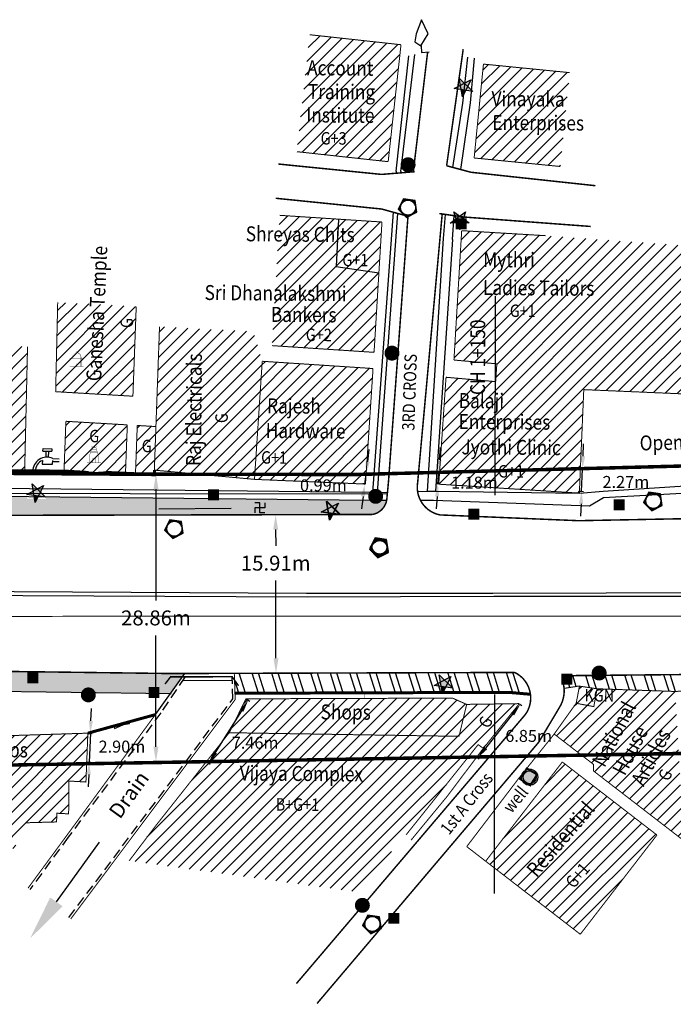
# Model space of a CAD drawing. Extents: x -902 to 564, y 152 to 1022.
# Drawn here: x 104 to 170, y 810 to 909 of the extents above; entities that cross this region are included whole.
import ezdxf

# ---------------------------------------------------------------- set-up
doc = ezdxf.new("R2010")
doc.units = 0
doc.header["$LTSCALE"] = 4
doc.header["$MEASUREMENT"] = 0
doc.header["$PDSIZE"] = -11.8
doc.linetypes.add('DASHDOT', pattern=[1, 0.5, -0.25, 0, -0.25])
doc.linetypes.add('HIDDEN', pattern=[0.375, 0.25, -0.125])
doc.layers.get('0').update_dxf_attribs({"linetype": 'CONTINUOUS'})
doc.layers.get('DEFPOINTS').update_dxf_attribs({"linetype": 'CONTINUOUS'})
for name, color, linetype in [('BHATCH', 9, 'CONTINUOUS'), ('BLD', 7, 'CONTINUOUS'), ('CDRAIN', 4, 'CONTINUOUS'), ('CHAINAGE', 12, 'CONTINUOUS'), ('CW_BRICK', 200, 'CONTINUOUS'), ('CW_GSLAB', 32, 'CONTINUOUS'), ('CW_STONE', 7, 'FENCELINE2'), ('DIM', 7, 'CONTINUOUS'), ('DIMF', 11, 'CONTINUOUS'), ('DRAIN', 4, 'CONTINUOUS'), ('EP', 40, 'CONTINUOUS'), ('FOOTPATH', 8, 'CONTINUOUS'), ('FP_COBBLE', 9, 'CONTINUOUS'), ('FP_GSLAB', 51, 'CONTINUOUS'), ('GATE', 7, 'CONTINUOUS'), ('LP', 1, 'CONTINUOUS'), ('MED_STONE', 7, 'CONTINUOUS'), ('MH', 6, 'CONTINUOUS'), ('MISC', 7, 'CONTINUOUS'), ('NRDIM', 32, 'CONTINUOUS'), ('NRF2', 1, 'CONTINUOUS'), ('ODRAIN', 4, 'HIDDEN'), ('PCEN', 3, 'DASHDOT'), ('PIPE', 150, 'CONTINUOUS'), ('ROAD', 5, 'CONTINUOUS'), ('SB', 7, 'CONTINUOUS'), ('TAP', 7, 'CONTINUOUS'), ('TEMPLE', 1, 'CONTINUOUS'), ('TEXT', 7, 'CONTINUOUS'), ('TP', 8, 'CONTINUOUS'), ('TR', 82, 'CONTINUOUS'), ('WELL', 4, 'CONTINUOUS'), ('WF', 1, 'CONTINUOUS')]:
    doc.layers.add(name, color=color, linetype=linetype)
doc.styles.add('ROMANS', font='Romans')
doc.styles.add('RS1', font='romans.shx', dxfattribs={"width": 0.85})
doc.linetypes.add('FENCELINE2', pattern='A,0.25,-0.1,[132,ltypeshp.shx,S=0.1,R=0,X=-0.1,Y=0],-0.1,1', length=1.45)
doc.dimstyles.get("Standard").update_dxf_attribs({"dimscale": 0, "dimtxt": 2.5, "dimasz": 2.5, "dimexe": 0.18, "dimexo": 0.0625, "dimgap": 0.09, "dimtad": 0, "dimtih": 1, "dimtoh": 1, "dimzin": 0, "dimtxsty": 'ROMANS', "dimcen": 0.09, "dimazin": 3, "dimtfac": 1, "dimtofl": 0, "dimtmove": 0, "dimatfit": 3, "dimtolj": 1, "dimtzin": 0})
pattern_1 = [(45, (-176.1884, -15.8036), (-0.6187184, 0.6187184), [])]
pattern_2 = [(107.464851, (-410.3475, -11267.7468), (-1.78856483, -0.56272626), []), (107.464851, (-409.939, -11266.963), (-1.78856483, -0.56272626), [])]
pattern_3 = [(62.464851, (-410.34754, -11267.7468), (-0.046555897, 1.081530187), [0.625, -1.25]), (182.464851, (-410.34754, -11267.7468), (-0.91335467, -0.581083683), [0.625, -1.25]), (122.464851, (-410.34754, -11267.7468), (-0.959910565, 0.500446504), [-1.25, 0.625])]

# ---------------------------------------------------------------- blocks, each defined once
blk = doc.blocks.new('EP')
at = {"layer": 'EP'}
blk.add_hatch(color=256, dxfattribs=at).paths.add_polyline_path([(-0.5, -0.5), (-0.5, 0.5), (0.5, 0.5), (0.5, -0.5)])
blk.add_lwpolyline([(-0.5, -0.5, 0.1, 0.1, 0), (-0.5, 0.5, 0.1, 0.1, 0), (0.5, 0.5, 0.1, 0.1, 0), (0.5, -0.5, 0.1, 0.1, 0)], format="xyseb", close=True, dxfattribs=at)
blk = doc.blocks.new('*X11')
at = {"color": 0}
for p, q in [((2392.257, -264.166), (2392.529, -263.894)), ((2392.544, -264.056), (2392.745, -263.856)), ((2392.728, -264.049), (2392.847, -263.93)), ((2391.724, -264.523), (2391.883, -264.364)), ((2391.767, -264.656), (2392.033, -264.391)), ((2391.81, -264.79), (2391.923, -264.677)), ((2391.854, -264.923), (2391.916, -264.861)), ((2392.876, -264.077), (2392.949, -264.004)), ((2393.003, -264.128), (2393.052, -264.079)), ((2393.112, -264.195), (2393.154, -264.153)), ((2393.215, -264.269), (2393.256, -264.228)), ((2393.285, -264.376), (2393.359, -264.302)), ((2393.348, -264.49), (2393.461, -264.376)), ((2393.392, -264.976), (2393.486, -264.881)), ((2393.393, -264.622), (2393.564, -264.451)), ((2393.413, -264.778), (2393.572, -264.62)), ((2391.897, -265.057), (2391.944, -265.009)), ((2391.941, -265.19), (2391.995, -265.136)), ((2391.984, -265.323), (2392.062, -265.245)), ((2392.027, -265.457), (2392.145, -265.339)), ((2392.071, -265.59), (2392.243, -265.418)), ((2392.232, -265.606), (2392.357, -265.481)), ((2392.409, -265.606), (2392.488, -265.526)), ((2392.585, -265.606), (2392.645, -265.546)), ((2392.762, -265.606), (2392.843, -265.525)), ((2392.939, -265.606), (2393.221, -265.324)), ((2393.116, -265.606), (2393.316, -265.405)), ((2393.221, -265.324), (2393.401, -265.143))]:
    blk.add_line(p, q, dxfattribs=at)
blk = doc.blocks.new('MH')
blk.add_lwpolyline([(0.578, 0.816), (-0.598, 0.802), (-0.947, -0.321), (0.012, -1), (0.955, -0.297)], close=True)
blk.add_circle((0, 0), 0.75)
at = {"rotation": 324.7139906280657}
blk.add_blockref('*X11', (-1800.118, 1598.29), dxfattribs=at)
blk = doc.blocks.new('LP')
blk.add_lwpolyline([(-0.925, -0.296), (0.594, 0.849), (0.038, -0.97), (-0.581, 0.829), (0.977, -0.262), (-0.925, -0.296)])
for points in [[(-0.344, 0.142), (-0.925, -0.296), (-0.198, -0.283), (-0.925, -0.296)], [(-0.581, 0.829), (-0.198, -0.283), (0.977, -0.262), (-0.198, -0.283)], [(0.038, -0.97), (-0.344, 0.142), (0.594, 0.849), (-0.344, 0.142)], [(0.038, -0.97), (0.594, 0.849), (0.594, 0.849)], [(0.594, 0.849), (0.594, 0.849), (0.038, -0.97)], [(0.038, -0.97), (0.594, 0.849), (0.594, 0.849)]]:
    blk.add_solid(points)
blk = doc.blocks.new('TR')
at = {"layer": 'WF', "color": 82, "flags": 128}
blk.add_lwpolyline([(-0.044, 0.653), (0.688, 1.871), (0, 3.289), (-0.535, 1.877), (-0.672, 1.055)], close=True, dxfattribs=at)
at = {"layer": 'WF', "color": 82}
blk.add_lwpolyline([(-0.041, 0.654), (0, 0), (0.771, 0.048)], dxfattribs=at)
blk = doc.blocks.new('*D155')
at = {"color": 0, "linetype": 'BYBLOCK'}
for p, q in [((131.444, 858.906), (129.435, 858.902)), ((129.619, 857.402), (129.622, 855.792)), ((129.648, 844.49), (129.63, 852.292)), ((131.48, 842.994), (129.471, 842.99))]:
    blk.add_line(p, q, dxfattribs=at)
for points in [[(129.869, 857.403), (129.369, 857.401), (129.615, 858.902)], [(129.898, 844.491), (129.398, 844.489), (129.651, 842.99)]]:
    blk.add_solid(points, dxfattribs=at)
at = {"layer": 'DEFPOINTS', "color": 0, "linetype": 'BYBLOCK'}
for p in [(129.615, 858.902), (131.507, 858.906), (131.543, 842.994)]:
    blk.add_point(p, dxfattribs=at)
at = {"color": 0, "linetype": 'BYBLOCK', "insert": (129.626, 854.042), "char_height": 1.5, "attachment_point": 5, "style": 'ROMANS'}
blk.add_mtext('\\A1;15.91m', dxfattribs=at)
blk = doc.blocks.new('T')
at = {"color": 6}
for points in [[(-0.421875, 0, 0.01, 0.01, 0), (-0.421875, 0.9375, 0.01, 0.01, -0.391870467), (0, 1.40625, 0.01, 0.01, 0)], [(0.421875, 0, 0.0413, 0.0413, 0), (0.421875, 0.9375, 0.0413, 0.0413, 0.391870467), (0, 1.40625, 0.0413, 0.0413, 0)], [(0, 1.40625, 0.03125, 0.03125, 0), (0, 1.53125, 0.03125, 0.03125, 0)], [(-0.703125, 0.8125, 0.03125, 0.03125, 0), (0.703125, 0.8125, 0.03125, 0.03125, 0)], [(-0.703125, 0, 0.03125, 0.03125, 0), (0.703125, 0, 0.03125, 0.03125, 0)], [(0, 0, 0.03125, 0.03125, 0), (0, 0.3125, 0.03125, 0.03125, 0)]]:
    blk.add_lwpolyline(points, format="xyseb", dxfattribs=at)
blk = doc.blocks.new('WELL')
at = {"layer": 'WELL'}
h = blk.add_hatch(color=7, dxfattribs=at)
edge = h.paths.add_edge_path()
edge.add_arc((0, 0), 0.652, 0, 360)
for radius in [0.816, 0.652]:
    blk.add_circle((0, 0), radius, dxfattribs=at)
blk = doc.blocks.new('TG')
at = {"color": 6}
for points, const_width in [([(-0.422, 0.812), (-0.186, 1.533)], 0.03), ([(-0.367, 0.982), (0.367, 0.982)], 0.0312), ([(-0.311, 1.151), (0.311, 1.151)], 0.0312), ([(-0.256, 1.32), (0.256, 1.32)], 0.0312), ([(-0.186, 1.533), (0.186, 1.533)], 0.03), ([(-0.105, 1.533), (-0.105, 1.663)], 0.03), ([(-0.005, 1.533), (-0.005, 1.663)], 0.03), ([(0.085, 1.533), (0.085, 1.663)], 0.03), ([(0.422, 0.812), (0.186, 1.533)], 0.03), ([(-0.54, 0.812), (0.54, 0.812)], 0.0312), ([(-0.422, 0), (-0.422, 0.812)], 0.03), ([(-0.123, 0), (-0.123, 0.42), (0.139, 0.42), (0.139, 0)], 0.03), ([(0.422, 0), (0.422, 0.812)], 0.0413)]:
    blk.add_lwpolyline(points, dxfattribs=dict(at, const_width=const_width))
at = {"color": 6, "const_width": 0.03}
for points in [[(-0.186, 1.533, -0.348683), (-0.227, 1.671, 0.660478)], [(0.186, 1.533, 0.348683), (0.227, 1.671, -0.660478)]]:
    blk.add_lwpolyline(points, format="xyb", dxfattribs=at)
at = {"color": 6}
blk.add_lwpolyline([(-0.703, 0, 0.0312, 0.0312, 0), (0.703, 0, 0.0312, 0.0312, 0)], format="xyseb", dxfattribs=at)
blk = doc.blocks.new('TAP')
at = {"layer": 'ROAD', "color": 0}
for points in [[(0.969, 2.319), (1.863, 2.319)], [(0.969, 2.069), (0.969, 2.319)], [(0.969, 2.069), (1.863, 2.069)], [(1.269, 2.069), (1.269, 1.442)], [(1.519, 2.069), (1.519, 1.442)], [(1.863, 2.319), (1.863, 2.069)], [(0.935, 1.127), (0.935, 0.763), (1.972, 0.763), (1.972, 1.145)], [(1.972, 1.347), (2.618, 1.347)], [(1.972, 1.055), (2.607, 1.055)], [(0.001, 0), (0.25, 0.018)]]:
    blk.add_lwpolyline(points, dxfattribs=at)
for centre, radius, start, end in [((1.419, 0.04), 1.419, 67.09704, 181.61102), ((1.487, 0.02), 1.237, 116.51974, 180.08726)]:
    blk.add_arc(centre, radius, start, end, dxfattribs=at)
blk = doc.blocks.new('TP')
blk.add_lwpolyline([(-0.375, 0, 0.75, 0.75, 1), (0.375, 0, 0.75, 0.75, 1)], format="xyseb", close=True)
blk = doc.blocks.new('SB')
for points in [[(0.5, -0.5), (0, -0.5), (0, 0.5), (-0.5, 0.5)], [(0.5, 0.5), (0.5, 0), (-0.5, 0), (-0.5, -0.5)]]:
    blk.add_lwpolyline(points)
blk = doc.blocks.new('*D162')
at = {"color": 0, "linetype": 'BYBLOCK'}
for p, q in [((118.311, 862.968), (117.423, 862.968)), ((117.603, 861.468), (117.603, 850.289)), ((117.603, 835.61), (117.603, 846.789)), ((118.271, 834.11), (117.423, 834.11))]:
    blk.add_line(p, q, dxfattribs=at)
for points in [[(117.353, 861.468), (117.853, 861.468), (117.603, 862.968)], [(117.353, 835.61), (117.853, 835.61), (117.603, 834.11)]]:
    blk.add_solid(points, dxfattribs=at)
at = {"layer": 'DEFPOINTS', "color": 0, "linetype": 'BYBLOCK'}
for p in [(117.603, 862.968), (118.374, 862.968), (118.334, 834.11)]:
    blk.add_point(p, dxfattribs=at)
at = {"color": 0, "linetype": 'BYBLOCK', "insert": (117.603, 848.539), "char_height": 1.5, "attachment_point": 5, "style": 'ROMANS'}
blk.add_mtext('\\A1;28.86m', dxfattribs=at)
blk = doc.blocks.new('*D172')
at = {"color": 0, "linetype": 'BYBLOCK'}
for p, q in [((138.854, 864.206), (139.021, 865.445)), ((138.634, 862.975), (138.51, 862.991)), ((138.556, 861.984), (138.688, 862.967)), ((138.502, 861.991), (138.377, 862.008)), ((138.389, 860.745), (138.223, 859.506))]:
    blk.add_line(p, q, dxfattribs=at)
for points in [[(138.648, 864.234), (139.061, 864.178), (138.688, 862.967)], [(138.183, 860.773), (138.596, 860.717), (138.556, 861.984)]]:
    blk.add_solid(points, dxfattribs=at)
at = {"layer": 'DEFPOINTS', "color": 0, "linetype": 'BYBLOCK'}
for p in [(138.688, 862.967), (138.696, 862.966), (138.564, 861.983)]:
    blk.add_point(p, dxfattribs=at)
at = {"color": 0, "linetype": 'BYBLOCK', "insert": (134.41, 861.852), "char_height": 1.2, "attachment_point": 5, "style": 'ROMANS'}
blk.add_mtext('\\A1;0.99m', dxfattribs=at)
blk = doc.blocks.new('*D173')
at = {"color": 0, "linetype": 'BYBLOCK'}
for p, q in [((146.069, 864.411), (146.154, 865.659)), ((146.009, 863.163), (145.805, 863.176)), ((145.905, 861.992), (145.985, 863.164)), ((145.93, 861.99), (145.725, 862.004)), ((145.82, 860.745), (145.736, 859.498))]:
    blk.add_line(p, q, dxfattribs=at)
for points in [[(145.861, 864.426), (146.277, 864.397), (145.985, 863.164)], [(145.613, 860.759), (146.028, 860.731), (145.905, 861.992)]]:
    blk.add_solid(points, dxfattribs=at)
at = {"layer": 'DEFPOINTS', "color": 0, "linetype": 'BYBLOCK'}
for p in [(145.985, 863.164), (146.072, 863.158), (145.992, 861.986)]:
    blk.add_point(p, dxfattribs=at)
at = {"color": 0, "linetype": 'BYBLOCK', "insert": (149.574, 862.125), "char_height": 1.2, "attachment_point": 5, "style": 'ROMANS'}
blk.add_mtext('\\A1;1.18m', dxfattribs=at)
blk = doc.blocks.new('*D174')
at = {"color": 0, "linetype": 'BYBLOCK'}
for p, q in [((160.479, 864.766), (160.533, 866.015)), ((160.27, 863.524), (160.606, 863.51)), ((160.329, 861.246), (160.426, 863.517)), ((160.173, 861.252), (160.509, 861.238)), ((160.275, 859.997), (160.222, 858.748))]:
    blk.add_line(p, q, dxfattribs=at)
for points in [[(160.271, 864.775), (160.687, 864.757), (160.426, 863.517)], [(160.067, 860.006), (160.483, 859.988), (160.329, 861.246)]]:
    blk.add_solid(points, dxfattribs=at)
at = {"layer": 'DEFPOINTS', "color": 0, "linetype": 'BYBLOCK'}
for p in [(160.207, 863.527), (160.426, 863.517), (160.11, 861.255)]:
    blk.add_point(p, dxfattribs=at)
at = {"color": 0, "linetype": 'BYBLOCK', "insert": (164.775, 862.194), "char_height": 1.2, "attachment_point": 5, "style": 'ROMANS'}
blk.add_mtext('\\A1;2.27m', dxfattribs=at)
blk = doc.blocks.new('*D190')
at = {"color": 0, "linetype": 'BYBLOCK'}
for p, q in [((111.067, 838.206), (111.117, 839.455)), ((110.832, 836.965), (111.197, 836.95)), ((111.017, 836.957), (110.902, 834.063)), ((110.717, 834.071), (111.082, 834.056)), ((110.853, 832.814), (110.803, 831.565))]:
    blk.add_line(p, q, dxfattribs=at)
for points in [[(110.859, 838.215), (111.275, 838.198), (111.017, 836.957)], [(110.645, 832.822), (111.061, 832.806), (110.902, 834.063)]]:
    blk.add_solid(points, dxfattribs=at)
at = {"layer": 'DEFPOINTS', "color": 0, "linetype": 'BYBLOCK'}
for p in [(110.769, 836.967), (110.654, 834.073), (110.902, 834.063)]:
    blk.add_point(p, dxfattribs=at)
at = {"color": 0, "linetype": 'BYBLOCK', "insert": (114.189, 835.617), "char_height": 1.2, "attachment_point": 5, "style": 'ROMANS'}
blk.add_mtext('\\A1;2.90m', dxfattribs=at)
blk = doc.blocks.new('*D191')
at = {"color": 0, "linetype": 'BYBLOCK'}
for p, q in [((154.126, 839.893), (154.315, 839.743)), ((153.395, 838.877), (150.685, 835.477)), ((149.858, 834.538), (150.047, 834.387))]:
    blk.add_line(p, q, dxfattribs=at)
for points in [[(153.232, 839.007), (153.558, 838.747), (154.174, 839.855)], [(150.522, 835.607), (150.848, 835.347), (149.906, 834.5)]]:
    blk.add_solid(points, dxfattribs=at)
at = {"layer": 'DEFPOINTS', "color": 0, "linetype": 'BYBLOCK'}
for p in [(154.078, 839.932), (149.809, 834.577), (149.906, 834.5)]:
    blk.add_point(p, dxfattribs=at)
at = {"color": 0, "linetype": 'BYBLOCK', "insert": (155.015, 836.691), "char_height": 1.2, "attachment_point": 5, "style": 'ROMANS'}
blk.add_mtext('\\A1;6.85m', dxfattribs=at)
blk = doc.blocks.new('*D192')
at = {"color": 0, "linetype": 'BYBLOCK'}
for p, q in [((126.689, 840.382), (127.015, 840.177)), ((126.197, 839.215), (123.557, 835.022)), ((122.718, 834.073), (123.044, 833.868))]:
    blk.add_line(p, q, dxfattribs=at)
for points in [[(126.021, 839.326), (126.373, 839.104), (126.863, 840.273)], [(123.381, 835.133), (123.734, 834.911), (122.892, 833.964)]]:
    blk.add_solid(points, dxfattribs=at)
at = {"layer": 'DEFPOINTS', "color": 0, "linetype": 'BYBLOCK'}
for p in [(126.637, 840.416), (122.665, 834.106), (122.892, 833.964)]:
    blk.add_point(p, dxfattribs=at)
at = {"color": 0, "linetype": 'BYBLOCK', "insert": (127.56, 836.01), "char_height": 1.2, "attachment_point": 5, "style": 'ROMANS'}
blk.add_mtext('\\A1;7.46m', dxfattribs=at)

msp = doc.modelspace()

# ---------------------------------------------------------------- hatches: boundary and pattern name
at = {"layer": 'BHATCH'}
h = msp.add_hatch(dxfattribs=at)
h.set_pattern_fill('ANSI31,_I', color=256, scale=7, style=2)
h.set_pattern_definition(pattern_1)
h.paths.add_polyline_path([(140.912, 894.353), (142.2, 906.098), (133.035, 907.103), (131.826, 896.148), (131.747, 895.358)])
h = msp.add_hatch(dxfattribs=at)
h.set_pattern_fill('ANSI31,_I', color=256, scale=7, style=2)
h.set_pattern_definition(pattern_1)
h.paths.add_polyline_path([(150.475, 904.152), (149.541, 894.726), (158.201, 893.868), (159.134, 903.294)])
h = msp.add_hatch(dxfattribs=at)
h.set_pattern_fill('ANSI31,_I', color=256, scale=7, style=2)
h.set_pattern_definition(pattern_1)
h.paths.add_polyline_path([(135.935, 888.58), (130.033, 888.967), (129.24, 875.882), (139.497, 875.208), (139.98, 883.175), (135.68, 883.813)])
h.paths.add_polyline_path([(135.68, 883.813), (139.98, 883.175), (140.29, 888.294), (135.935, 888.58)])
h = msp.add_hatch(dxfattribs=at)
h.set_pattern_fill('ANSI31,_I', color=256, scale=7, style=2)
h.set_pattern_definition(pattern_1)
h.paths.add_polyline_path([(186.353, 884.809), (156.731, 886.921), (148.292, 887.426), (147.515, 874.434), (151.822, 874.054), (151.701, 872.267), (146.719, 872.706), (145.991, 861.966), (160.103, 861.071), (160.547, 871.463), (185.736, 870.386)])
h = msp.add_hatch(dxfattribs=at)
h.set_pattern_fill('ANSI31,_I', color=256, scale=7, style=2)
h.set_pattern_definition(pattern_1)
h.paths.add_polyline_path([(115.622, 879.802), (107.741, 880.235), (107.534, 871.256), (115.289, 870.803)])
h = msp.add_hatch(dxfattribs=at)
h.set_pattern_fill('ANSI31,_I', color=256, scale=7, style=2)
h.set_pattern_definition(pattern_1)
h.paths.add_polyline_path([(128.271, 874.312), (127.394, 877.299), (117.961, 877.782), (117.441, 863.379), (127.493, 862.453)])
h = msp.add_hatch(dxfattribs=at)
h.set_pattern_fill('ANSI31,_I', color=256, scale=7, style=2)
h.set_pattern_definition(pattern_1)
h.paths.add_polyline_path([(104.713, 875.781), (101.305, 875.933), (101.012, 863.323), (104.425, 863.306)])
h = msp.add_hatch(dxfattribs=at)
h.set_pattern_fill('ANSI31,_I', color=256, scale=7, style=2)
h.set_pattern_definition(pattern_1)
h.paths.add_polyline_path([(128.271, 874.312), (127.493, 862.453), (138.632, 861.98), (139.393, 873.582)])
h = msp.add_hatch(dxfattribs=at)
h.set_pattern_fill('ANSI31,_I', color=256, scale=7, style=2)
h.set_pattern_definition(pattern_1)
h.paths.add_polyline_path([(114.728, 867.924), (108.563, 868.284), (108.373, 863.286), (110.84, 863.142), (110.841, 863.22), (111.835, 863.134), (112.831, 863.203), (112.831, 863.139), (114.543, 863.064)])
h = msp.add_hatch(dxfattribs=at)
h.set_pattern_fill('ANSI31,_I', color=256, scale=7, style=2)
h.set_pattern_definition(pattern_1)
h.paths.add_polyline_path([(115.547, 863.019), (117.442, 862.905), (117.441, 863.379), (117.599, 867.756), (115.727, 867.865)])
h = msp.add_hatch(dxfattribs=at)
h.set_pattern_fill('ANSI31,_I', color=256, scale=7, style=2)
h.set_pattern_definition(pattern_1)
h.paths.add_polyline_path([(169.73, 841.154), (161.885, 841.422), (161.553, 839.634), (159.784, 839.968), (157.575, 836.879), (161.536, 833.821), (161.521, 833.174), (170.545, 826.205)])
h = msp.add_hatch(dxfattribs=at)
h.set_pattern_fill('ANSI31,_I', color=256, scale=7, style=2)
h.set_pattern_definition(pattern_1)
h.paths.add_polyline_path([(161.885, 841.422), (160.115, 841.689), (159.784, 839.968), (161.553, 839.634)])
h = msp.add_hatch(dxfattribs=at)
h.set_pattern_fill('ANSI31,_I', color=256, scale=7, style=2)
h.set_pattern_definition(pattern_1)
h.paths.add_polyline_path([(137.744, 821.026), (142.716, 826.76), (149.943, 835.814), (150.46, 835.441), (154.078, 839.932), (148.791, 839.857), (148.024, 836.649), (124.96, 837.012), (117.602, 827.698), (114.916, 824.149)])
h.paths.add_polyline_path([(148.024, 836.649), (148.791, 839.857), (147.366, 840.487), (138.926, 840.458), (138.926, 840.458), (138.715, 840.458), (126.637, 840.416), (124.96, 837.012)])
h = msp.add_hatch(dxfattribs=at)
h.set_pattern_fill('ANSI31,_I', color=256, scale=7, style=2)
h.set_pattern_definition(pattern_1)
h.paths.add_polyline_path([(92.537, 824.241), (103.404, 825.422), (104.549, 827.969), (107.623, 828.052), (107.667, 828.927), (108.838, 828.862), (108.868, 832.161), (110.574, 832.062), (110.769, 836.967), (98.47, 836.579), (93.072, 836.721), (93.104, 838.531), (83.958, 839.126), (83.292, 830.331), (83.591, 825.028)])
h = msp.add_hatch(dxfattribs=at)
h.set_pattern_fill('ANSI31,_I', color=256, scale=7, style=2)
h.set_pattern_definition(pattern_1)
h.paths.add_polyline_path([(158.394, 834.073), (150.699, 824.109), (160.197, 816.774), (167.892, 826.738)])
at = {"layer": 'FP_COBBLE'}
h = msp.add_hatch(dxfattribs=at)
h.set_pattern_fill('HONEY', color=256, scale=5, angle=62.46485, style=0)
h.set_pattern_definition(pattern_3)
h.paths.add_polyline_path([(76.835, 858.783), (139.305, 858.924, 0.313825), (140.756, 860.336), (139.118, 860.339), (106.568, 860.688), (106.565, 860.483), (104.691, 860.509), (104.693, 860.708), (70.18, 861.078), (63.403, 861.086), (46.357, 861.334), (42.497, 861.375), (42.447, 860.723, 0.376521), (43.963, 858.708)])
h = msp.add_hatch(dxfattribs=at)
h.set_pattern_fill('HONEY', color=256, scale=5, angle=62.46485, style=0)
h.set_pattern_definition(pattern_3)
h.paths.add_polyline_path([(79.045, 841.473), (119.048, 840.955), (120.467, 842.959), (119.1, 842.954), (79.059, 843.473), (39.28, 843.529), (39.206, 843.531), (39.256, 841.529), (52.039, 841.511), (52.039, 841.573, -0.39187), (52.461, 842.042, -0.39187), (52.882, 841.573), (52.882, 841.51)])
h.paths.add_polyline_path([(52.882, 841.51), (52.882, 841.573, 0.39187), (52.461, 842.042, 0.39187), (52.039, 841.573), (52.039, 841.511)], flags=16)
at = {"layer": 'FP_GSLAB'}
h = msp.add_hatch(dxfattribs=at)
h.set_pattern_fill('ANSI32', color=256, scale=5, angle=62.46485, style=0)
h.set_pattern_definition(pattern_2)
h.paths.add_polyline_path([(125.466, 842.975), (125.533, 840.975), (153.003, 841.064), (155.193, 840.871, 0.253271), (153.605, 843.065)])
h = msp.add_hatch(dxfattribs=at)
h.set_pattern_fill('ANSI32', color=256, scale=5, angle=62.46485, style=0)
h.set_pattern_definition(pattern_2)
h.paths.add_polyline_path([(192.313, 841.966, 0.035975), (188.714, 843.031), (159.43, 842.746, 0.595025), (158.495, 841.914, -0.037117), (158.567, 841.457), (160.115, 841.689), (161.885, 841.422), (169.73, 841.154), (174.41, 841.41), (179.497, 841.463), (179.584, 841.78), (182.525, 841.509), (186.862, 841.466), (187.266, 842.151), (192.748, 839.022), (192.256, 838.184), (193.12, 837.531), (193.818, 836.894), (194.639, 836.491), (199.281, 833.056), (200.344, 832.608, 0.115258), (200.248, 835.248, 0.151679), (198.159, 838.532, 0.086063)])
h.paths.add_polyline_path([(160.495, 839.842), (163.953, 839.812), (163.969, 841.687), (160.511, 841.717)], flags=25)

# ---------------------------------------------------------------- linework, layer by layer
msp.add_lwpolyline([(135.935, 888.58), (135.68, 883.813), (139.98, 883.175)])
at = {"layer": 'BLD', "const_width": 0.1}
for points in [[(133.035, 907.103), (142.2, 906.098)], [(140.912, 894.353), (142.2, 906.098)], [(150.475, 904.152), (149.541, 894.726)], [(159.134, 903.294), (150.475, 904.152)], [(131.747, 895.358), (140.912, 894.353)], [(158.201, 893.868), (149.541, 894.726)], [(130.033, 888.967), (140.29, 888.294)], [(139.497, 875.208), (140.29, 888.294)], [(147.515, 874.434), (148.292, 887.426)], [(156.731, 886.921), (148.292, 887.426)], [(107.534, 871.256), (107.741, 880.235)], [(115.289, 870.803), (115.622, 879.802)], [(117.441, 863.379), (117.961, 877.782)], [(104.425, 863.306), (104.713, 875.781)], [(129.24, 875.882), (139.497, 875.208)], [(127.493, 862.453), (128.271, 874.312)], [(128.271, 874.312), (139.393, 873.582)], [(147.515, 874.434), (151.822, 874.054)], [(151.822, 874.054), (151.701, 872.267)], [(138.632, 861.98), (139.393, 873.582)], [(146.719, 872.706), (145.991, 861.966)], [(146.719, 872.706), (151.701, 872.267)], [(107.534, 871.256), (115.289, 870.803)], [(160.103, 861.071), (160.547, 871.463)], [(160.547, 871.463), (185.736, 870.386)], [(108.373, 863.286), (108.563, 868.284)], [(108.563, 868.284), (114.728, 867.924)], [(114.543, 863.064), (114.728, 867.924)], [(115.547, 863.019), (115.727, 867.865)], [(115.727, 867.865), (117.599, 867.756)], [(117.441, 863.379), (127.493, 862.453)], [(138.632, 861.98), (127.493, 862.453)], [(145.991, 861.966), (160.103, 861.071)], [(157.575, 836.879), (159.784, 839.968), (161.553, 839.634), (161.885, 841.422), (169.73, 841.154), (174.41, 841.41), (179.497, 841.463), (179.584, 841.78), (182.525, 841.509)], [(159.784, 839.968), (160.115, 841.689), (161.885, 841.422)], [(124.96, 837.012), (126.637, 840.416), (147.366, 840.487), (148.791, 839.857)], [(117.602, 827.698), (124.96, 837.012), (124.96, 837.012), (148.024, 836.649), (148.791, 839.857), (148.024, 836.649), (148.024, 836.649)], [(148.791, 839.857), (154.078, 839.932)], [(154.078, 839.932), (150.46, 835.441)], [(83.958, 839.126), (93.104, 838.531), (93.072, 836.721), (98.47, 836.579), (110.769, 836.967), (110.574, 832.062), (108.868, 832.161), (108.838, 828.862), (107.667, 828.927), (107.623, 828.052), (104.549, 827.969)], [(157.575, 836.879), (161.536, 833.821)], [(150.46, 835.441), (149.943, 835.814), (142.716, 826.76)], [(150.699, 824.109), (158.394, 834.073)], [(158.394, 834.073), (167.892, 826.738)], [(161.536, 833.821), (161.521, 833.174)], [(161.521, 833.174), (170.545, 826.205)], [(117.602, 827.698), (114.916, 824.149)], [(160.197, 816.774), (167.892, 826.738)], [(148.799, 825.576), (160.197, 816.774)]]:
    msp.add_lwpolyline(points, dxfattribs=at)
at = {"layer": 'CDRAIN'}
for points in [[(141.714, 893.404), (142.975, 904.981)], [(142.173, 893.371), (143.586, 905.129)], [(141.714, 893.404), (141.698, 893.193)], [(142.173, 893.371), (142.163, 893.231)], [(141.41, 889.282), (139.332, 861.125)], [(141.862, 889.158), (139.794, 861.138)], [(139.118, 860.339), (42.497, 861.375)], [(139.3, 861.124), (45.501, 862.13)]]:
    msp.add_lwpolyline(points, dxfattribs=at)
at = {"layer": 'CHAINAGE'}
for points in [[(151.645, 860.863), (151.673, 880.863)], [(151.59, 820.864), (151.617, 840.863)]]:
    msp.add_lwpolyline(points, dxfattribs=at)
at = {"layer": 'CW_BRICK', "const_width": 0.3}
for points in [[(101.012, 863.323), (108.373, 863.286)], [(108.373, 863.286), (110.84, 863.142)], [(112.71, 863.145), (115.547, 863.019)], [(117.441, 863.379), (117.442, 862.905), (115.547, 863.019)], [(110.769, 836.967), (117.54, 838.828)]]:
    msp.add_lwpolyline(points, dxfattribs=at)
at = {"layer": 'CW_GSLAB', "const_width": 0.3}
msp.add_lwpolyline([(125.533, 840.975), (153.003, 841.064), (155.193, 840.871)], dxfattribs=at)
at = {"layer": 'CW_STONE'}
msp.add_line((120.467, 842.959), (117.54, 838.828), dxfattribs=at)
at = {"layer": 'CW_STONE', "const_width": 0.1}
for points in [[(109.047, 818.312), (125.555, 840.336), (125.466, 842.975)], [(117.54, 838.828), (108.619, 826.653), (104.757, 821.397)]]:
    msp.add_lwpolyline(points, dxfattribs=at)
at = {"layer": 'CW_STONE', "const_width": 0.1, "flags": 128}
for points in [[(148.799, 825.576), (154.024, 832.438), (157.575, 836.879)], [(143.208, 826.224), (146.836, 830.625), (150.46, 835.441)]]:
    msp.add_lwpolyline(points, dxfattribs=at)
at = {"layer": 'DRAIN'}
for points in [[(147.399, 893.778), (148.416, 900.24), (148.906, 904.852)], [(148.208, 893.562), (149.175, 900.274), (149.576, 904.735)], [(144.85, 861.275), (146.47, 886.651), (146.656, 889.059)], [(147.381, 886.548), (147.548, 888.933)], [(147.381, 886.548), (145.651, 861.275)], [(143.861, 861.248), (144.85, 861.275), (145.651, 861.275), (160.103, 861.071), (162.491, 861.258), (185.145, 862.732)], [(184.944, 861.822), (162.523, 860.61), (161.114, 859.766), (145.477, 860.328), (144.162, 860.33)], [(140.756, 860.336), (139.118, 860.339)], [(139.3, 861.124), (139.332, 861.125)], [(139.794, 861.138), (140.843, 861.166)]]:
    msp.add_lwpolyline(points, dxfattribs=at)
at = {"layer": 'FOOTPATH'}
msp.add_lwpolyline([(42.498, 861.39), (63.403, 861.086), (140.827, 860.995)], dxfattribs=at)
at = {"layer": 'FP_COBBLE'}
msp.add_lwpolyline([(39.256, 841.529), (79.045, 841.473), (119.09, 840.954), (119.12, 840.954)], dxfattribs=at)
at = {"layer": 'GATE'}
for p, q in [((110.84, 863.064), (110.841, 863.22)), ((112.831, 863.203), (110.84, 863.064)), ((110.841, 863.22), (112.83, 863.047)), ((112.831, 863.203), (112.83, 863.047))]:
    msp.add_line(p, q, dxfattribs=at)
for points in [[(114.932, 837.893), (113.392, 837.642)], [(113.392, 837.642), (113.45, 837.447)], [(113.45, 837.447), (114.874, 838.087)], [(114.932, 837.893), (114.874, 838.087)]]:
    msp.add_lwpolyline(points, dxfattribs=at)
at = {"layer": 'MED_STONE'}
for points in [[(32.872, 851.593), (132.7, 851.032), (151.426, 851.013), (185.527, 851.131), (185.536, 851.131)], [(132.778, 850.608), (32.851, 851.1)], [(185.548, 850.698), (185.492, 850.699), (151.503, 850.68), (132.778, 850.608)]]:
    msp.add_lwpolyline(points, dxfattribs=at)
at = {"layer": 'MISC'}
msp.add_lwpolyline([(160.115, 841.689), (158.567, 841.457)], dxfattribs=at)
at = {"layer": 'NRF2', "const_width": 0.35}
for points in [[(186.677, 864.33), (179.108, 864.019), (137.721, 862.941)], [(137.721, 862.941), (114.127, 862.974), (73.724, 863.255), (43.445, 863.428)], [(159.535, 834.745), (196.078, 835.308)], [(170.552, 834.936), (170.552, 834.936), (73.534, 833.255), (35.161, 833.475)]]:
    msp.add_lwpolyline(points, dxfattribs=at)
at = {"layer": 'ODRAIN'}
msp.add_line((120.501, 842.596), (118.098, 839.022), dxfattribs=at)
for points in [[(108.863, 818.45), (125.322, 840.409), (125.247, 842.636)], [(118.098, 839.022), (108.804, 826.517), (104.942, 821.261)]]:
    msp.add_lwpolyline(points, dxfattribs=at)
at = {"layer": 'PCEN', "color": 3, "const_width": 0.1}
msp.add_lwpolyline([(-31.762, 850.028), (-8.145, 849.242), (16.361, 848.662), (182.933, 848.729), (247.346, 852.328), (256.502, 852.416), (330.181, 850.136), (339.746, 849.837), (355.646, 849.241), (373.57, 848.578), (420.702, 846.256), (459.204, 843.603), (486.999, 843.186), (515.108, 841.666), (531.723, 842.42)], dxfattribs=at)
at = {"layer": 'PIPE'}
for points in [[(117.889, 859.505), (125.15, 859.57)], [(120.292, 842.285), (125.26, 842.268)]]:
    msp.add_lwpolyline(points, dxfattribs=at)
at = {"layer": 'ROAD', "const_width": 0.15}
for points in [[(148.445, 905.65), (146.778, 893.944)], [(144.874, 905.369), (143.434, 893.334)], [(143.578, 893.346), (140.248, 893.075), (129.883, 894.118)], [(146.778, 893.944), (149.224, 893.29), (161.721, 891.941)], [(142.9, 888.873), (140.251, 889.6), (129.619, 890.68)], [(146.057, 889.144), (148.494, 888.798), (161.238, 887.848)], [(139.305, 858.924), (76.835, 858.783)], [(146.115, 858.881), (160.033, 858.302), (184.014, 858.757)], [(118.515, 841.899), (119.067, 842.622), (125.247, 842.636), (125.89, 841.729)], [(159.43, 842.746), (188.714, 843.031)], [(154.687, 838.846), (131.7, 811.82)]]:
    msp.add_lwpolyline(points, dxfattribs=at)
for points in [[(142.9, 888.873), (142.9, 888.873), (140.94, 862.186), (140.781, 860.505, -0.340448), (139.305, 858.924)], [(146.336, 889.104), (143.872, 862.135, 0.406942), (146.115, 858.881)], [(33.992, 843.648), (39.28, 843.529), (79.059, 843.473), (119.1, 842.954), (153.605, 843.065, -0.465706), (154.687, 838.846, 0.016688)], [(133.766, 809.815), (148.314, 826.978), (156.025, 836.061), (158.137, 839.604, 0.194345), (158.495, 841.914, -0.595025), (159.43, 842.746, 0.405503)]]:
    msp.add_lwpolyline(points, format="xyb", dxfattribs=at)
at = {"layer": 'TEXT'}
msp.add_line((107.61, 820.024), (111.928, 826.026), dxfattribs=at)
msp.add_solid([(108.226, 819.581), (104.952, 816.329), (106.994, 820.467)], dxfattribs=at)
at = {"layer": 'WELL', "const_width": 0.2}
msp.add_lwpolyline([(154.829, 833.428), (154.161, 832.358), (155.169, 831.719), (155.863, 832.81), (154.829, 833.428)], dxfattribs=at)

# ---------------------------------------------------------------- block references
at = {"layer": 'EP'}
for p in [(148.234, 888.122), (123.39, 860.904), (164.086, 859.885), (149.506, 858.972), (105.237, 842.513), (158.85, 842.403), (117.408, 841.062), (141.476, 818.371)]:
    msp.add_blockref('EP', p, dxfattribs=at)
at = {"layer": 'LP'}
for p, rotation in [((148.529, 901.817), 62.46485098561991), ((148.072, 888.482), 359.5049821190646), ((105.639, 861.08), 62.46485098561991), ((135.187, 859.299), 62.46485098561991), ((135.234, 859.33), 62.46485098561991), ((146.524, 841.896), 62.46485098561991)]:
    msp.add_blockref('LP', p, dxfattribs=dict(at, rotation=rotation))
at = {"layer": 'MH', "rotation": 62.46485098561991}
for p in [(142.904, 889.739), (167.528, 860.29), (119.452, 857.499), (140.044, 855.559), (140.056, 855.7), (139.336, 817.811)]:
    msp.add_blockref('MH', p, dxfattribs=at)
at = {"layer": 'SB'}
msp.add_blockref('SB', (128.029, 859.589), dxfattribs=at)
at = {"layer": 'TAP', "rotation": 358.4101302203295}
msp.add_blockref('TAP', (105.237, 863.257), dxfattribs=at)
at = {"layer": 'TEMPLE'}
for name, p in [('T', (109.655, 873.772)), ('TG', (111.384, 864.12))]:
    msp.add_blockref(name, p, dxfattribs=at)
at = {"layer": 'TEMPLE', "xscale": 0.5, "yscale": 0.5, "zscale": 0.5}
msp.add_blockref('T', (138.715, 840.458), dxfattribs=at)
at = {"layer": 'TP'}
for p in [(142.91, 894.044), (141.295, 875.128), (139.656, 860.746), (162.091, 843.005), (110.817, 840.811), (138.323, 819.681)]:
    msp.add_blockref('TP', p, dxfattribs=at)
at = {"layer": 'TR'}
msp.add_blockref('TR', (144.249, 905.323), dxfattribs=at)
at = {"layer": 'WELL', "rotation": 359.5049821190646}
msp.add_blockref('WELL', (155.117, 832.546), dxfattribs=at)

# ---------------------------------------------------------------- texts
at = {"layer": 'CHAINAGE', "color": 12, "style": 'RS1', "width": 0.85}
msp.add_text('CH 1+150', height=1.5, rotation=89.92073, dxfattribs=at).set_placement((150.644, 870.918))
at = {"layer": 'TEXT', "style": 'RS1', "width": 0.85}
for s, height, rotation, p in [('Account ', 1.5, 359.50498, (132.763, 903.036)), ('Training', 1.5, 359.50498, (132.846, 900.653)), ('Vinayaka', 1.5, 359.50498, (151.281, 899.935)), ('Institute', 1.5, 359.50498, (132.678, 898.302)), ('Enterprises', 1.5, 359.50498, (151.364, 897.552)), ('G+3', 1.25, 359.50498, (134.131, 896.083)), ('Shreyas Chits', 1.5, 359.50498, (126.611, 886.363)), ('Ganesha Temple', 1.5, 87.33477, (112.098, 872.286)), ('G+1', 1.25, 359.50498, (136.31, 883.867)), ('Mythri', 1.5, 359.50498, (150.451, 883.769)), ('Sri Dhanalakshmi', 1.5, 359.50498, (122.479, 880.466)), ('Ladies Tailors', 1.5, 359.50498, (150.427, 880.973)), ('G+1', 1.25, 359.50498, (153.119, 878.765)), ('Bankers', 1.5, 359.50498, (129.128, 878.272)), ('G', 1.25, 89.50498, (115.292, 877.647)), ('G+2', 1.25, 359.50498, (132.642, 876.348)), ('Raj Electricals', 1.5, 89.50498, (122.12, 863.792)), ('3RD CROSS', 1.25, 87.99619, (143.543, 867.337)), ('Balaji ', 1.5, 359.50498, (147.99, 869.62)), ('Rajesh', 1.5, 359.50498, (128.751, 869.089)), ('G', 1.25, 89.50498, (124.807, 868.101)), ('Hardware', 1.5, 359.50498, (128.615, 866.612)), ('Enterprises', 1.5, 359.50498, (147.972, 867.518)), ('G', 1.25, 359.50498, (110.906, 866.182)), ('G', 1.25, 359.50498, (116.17, 865.185)), ('Jyothi Clinic', 1.5, 359.50498, (148.262, 864.965)), ('Open Space', 1.5, 1.09463, (166.172, 865.352)), ('G+1', 1.25, 359.50498, (128.156, 864.036)), ('G+1', 1.25, 359.50498, (151.933, 862.641)), ('KGN', 1.25, 359.50498, (160.607, 840.153)), ('Shops', 1.5, 359.50498, (134.124, 838.357)), ('National', 1.5, 62.46485, (162.625, 833.449)), ('G', 1.25, 62.46485, (151.013, 837.36)), ('House', 1.5, 62.46485, (164.672, 832.603)), ('Articles', 1.5, 62.46485, (166.559, 831.533)), ('Shops', 1.5, 359.50498, (99.702, 834.576)), ('Vijaya Complex', 1.5, 359.50498, (125.996, 832.218)), ('1st A Cross', 1.25, 51.92519, (147.026, 826.669)), ('G', 1.25, 62.46485, (169.04, 832.049)), ('well', 1.25, 50.76755, (153.286, 828.845)), ('B+G+1', 1.25, 359.50498, (129.623, 829.192)), ('Residential', 1.5, 49.23455, (155.809, 822.392)), ('G+1', 1.25, 49.23455, (159.542, 821.292))]:
    msp.add_text(s, height=height, rotation=rotation, dxfattribs=at).set_placement(p)
at = {"layer": 'TEXT', "linetype": 'FENCELINE2', "ltscale": 10, "style": 'ROMANS'}
msp.add_text('Drain', height=1.5, rotation=54.34123, dxfattribs=at).set_placement((113.985, 828.256))

# ---------------------------------------------------------------- dimensions: what is measured, and where the dimension line sits
at = {"layer": 'DIM'}
dim = msp.add_linear_dim(base=(129.615, 858.902), p1=(131.543, 842.994), p2=(131.507, 858.906), angle=90.12951, dimstyle='STANDARD', override={"dimscale": 1, "dimtxt": 1.5, "dimasz": 1.5, "dimgap": 1, "dimpost": 'm'}, dxfattribs=at)
dim.commit()
dim.dimension.update_dxf_attribs({"geometry": '*D155', "text_midpoint": (129.626, 854.042), "dimtype": 161})
at = {"layer": 'DIMF'}
for base, p1, p2, angle, picture, middle in [((138.688, 862.967), (138.564, 861.983), (138.696, 862.966), 82.34262, '*D172', (134.41, 861.852)), ((145.985, 863.164), (145.992, 861.986), (146.072, 863.158), 86.11983, '*D173', (149.574, 862.125)), ((122.892, 833.964), (126.637, 840.416), (122.665, 834.106), 237.8113, '*D192', (127.56, 836.01)), ((110.902, 834.063), (110.769, 836.967), (110.654, 834.073), 267.72498, '*D190', (114.189, 835.617)), ((149.906, 834.5), (154.078, 839.932), (149.809, 834.577), 231.44433, '*D191', (155.015, 836.691))]:
    dim = msp.add_linear_dim(base=base, p1=p1, p2=p2, angle=angle, dimstyle='STANDARD', override={"dimscale": 1, "dimtxt": 1.2, "dimasz": 1.25, "dimgap": 1, "dimpost": 'm'}, dxfattribs=at)
    dim.commit()
    dim.dimension.update_dxf_attribs({"geometry": picture, "text_midpoint": middle, "dimtype": 161})
dim = msp.add_aligned_dim(p1=(160.11, 861.255), p2=(160.207, 863.527), distance=-0.219, dimstyle='STANDARD', override={"dimscale": 1, "dimtxt": 1.2, "dimasz": 1.25, "dimgap": 1, "dimpost": 'm'}, dxfattribs=at)
dim.commit()
dim.dimension.update_dxf_attribs({"geometry": '*D174', "text_midpoint": (164.775, 862.194)})
at = {"layer": 'NRDIM'}
dim = msp.add_linear_dim(base=(117.603, 862.968), p1=(118.334, 834.11), p2=(118.374, 862.968), angle=90, dimstyle='STANDARD', override={"dimscale": 1, "dimtxt": 1.5, "dimasz": 1.5, "dimgap": 1, "dimpost": 'm'}, dxfattribs=at)
dim.commit()
dim.dimension.update_dxf_attribs({"geometry": '*D162', "text_midpoint": (117.603, 848.539)})

doc.saveas('drawing.dxf')
